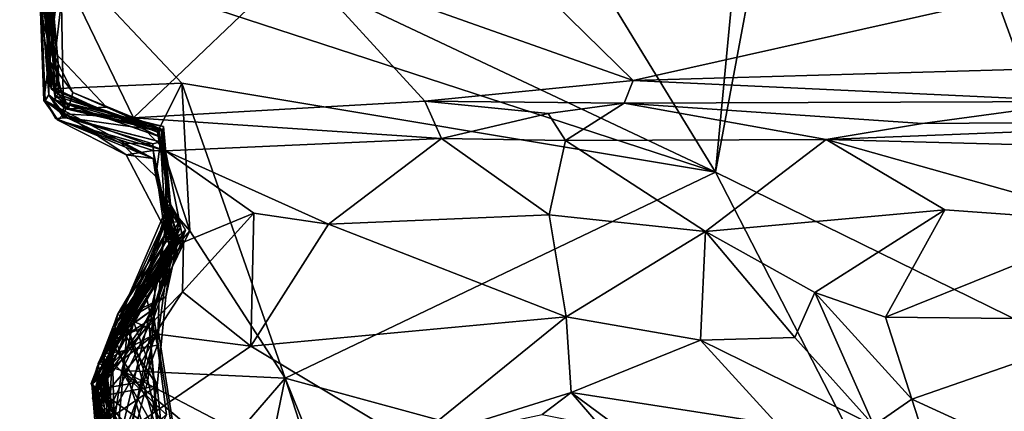
# Model space of a CAD drawing. Extents: x -29 to -19.1, y -10.8 to 25.4.
# Drawn here: x -28.5 to -26.6, y 22.5 to 23.2 of the extents above; entities that cross this region are included whole.
import ezdxf

# ---------------------------------------------------------------- set-up
doc = ezdxf.new("R2010")
doc.units = 0
doc.header["$MEASUREMENT"] = 0
doc.layers.add('1', color=7, linetype='Continuous')

msp = doc.modelspace()

# ---------------------------------------------------------------- linework, layer by layer
at = {"layer": '1'}
for points in [[(-26.9531, 24.1235, -0.7635), (-25.232, 24.2915, -0.7712), (-26.3772, 22.5444, -0.7655)], [(-26.9531, 24.1235, -0.7635), (-26.3772, 22.5444, -0.7655), (-27.1749, 22.9362, -0.752)], [(-27.1749, 22.9362, -0.752), (-27.1077, 23.6427, -0.7611), (-26.9531, 24.1235, -0.7635)], [(-27.1749, 22.9362, -0.752), (-27.46, 23.4029, -0.7509), (-27.1077, 23.6427, -0.7611)], [(-28.4131, 23.5206, -0.72), (-27.46, 23.4029, -0.7509), (-27.1749, 22.9362, -0.752)], [(-28.4131, 23.5206, -0.72), (-27.1749, 22.9362, -0.752), (-28.4098, 23.3394, -0.7271)], [(-28.4981, 23.3891, 1.7954), (-28.4407, 23.174, 1.8394), (-28.4698, 23.3459, 2.009)], [(-28.4598, 23.3155, 1.7524), (-28.4407, 23.174, 1.8394), (-28.4981, 23.3891, 1.7954)], [(-28.4751, 23.3745, -0.6747), (-28.4098, 23.3394, -0.7271), (-28.4381, 23.0946, -0.6821)], [(-28.4751, 23.3745, -0.6747), (-28.4381, 23.0946, -0.6821), (-28.4446, 23.2964, -0.4362)], [(-28.4252, 23.1434, -0.2542), (-28.4454, 23.3707, -0.1214), (-28.4446, 23.2964, -0.4362)], [(-28.4454, 23.3707, -0.1214), (-28.4252, 23.1434, -0.2542), (-28.4414, 23.3058, -0.0376)], [(-27.3313, 23.1102, 5.6974), (-27.5756, 23.35, 5.7132), (-27.9704, 23.3366, 5.6946)], [(-26.2427, 23.3545, 5.7186), (-27.5756, 23.35, 5.7132), (-27.3313, 23.1102, 5.6974)], [(-24.7762, 23.1838, 5.7135), (-26.2427, 23.3545, 5.7186), (-27.3313, 23.1102, 5.6974)], [(-28.4698, 23.3459, 2.009), (-28.4407, 23.174, 1.8394), (-28.449, 23.2808, 2.5017)], [(-28.4625, 23.3438, 5.6098), (-28.4523, 23.0723, 5.6075), (-28.4199, 23.3261, 5.6897)], [(-28.4625, 23.3438, 5.6098), (-28.4494, 23.0726, 5.0114), (-28.4523, 23.0723, 5.6075)], [(-28.4625, 23.3438, 5.6098), (-28.458, 23.2733, 4.8282), (-28.4494, 23.0726, 5.0114)], [(-28.4381, 23.0946, -0.6821), (-28.4098, 23.3394, -0.7271), (-28.1899, 23.1053, -0.723)], [(-28.4199, 23.3261, 5.6897), (-28.2817, 23.0396, 5.6932), (-27.9704, 23.3366, 5.6946)], [(-28.1899, 23.1053, -0.723), (-28.4098, 23.3394, -0.7271), (-27.1749, 22.9362, -0.752)], [(-27.9704, 23.3366, 5.6946), (-28.2817, 23.0396, 5.6932), (-27.7279, 23.0714, 5.695)], [(-27.3313, 23.1102, 5.6974), (-27.9704, 23.3366, 5.6946), (-27.7279, 23.0714, 5.695)], [(-28.4598, 23.3155, 1.7524), (-28.4455, 23.3067, 0.666), (-28.441, 23.1464, 1.5029)], [(-28.441, 23.1464, 1.5029), (-28.4407, 23.174, 1.8394), (-28.4598, 23.3155, 1.7524)], [(-28.4199, 23.3261, 5.6897), (-28.4523, 23.0723, 5.6075), (-28.4147, 23.0468, 5.6648)], [(-28.2817, 23.0396, 5.6932), (-28.4199, 23.3261, 5.6897), (-28.4147, 23.0468, 5.6648)], [(-28.4589, 23.2947, 3.6382), (-28.4494, 23.0726, 5.0114), (-28.458, 23.2733, 4.8282)], [(-28.4589, 23.2947, 3.6382), (-28.449, 23.2808, 2.5017), (-28.4426, 23.0829, 3.492)], [(-28.4494, 23.0726, 5.0114), (-28.4589, 23.2947, 3.6382), (-28.4426, 23.0829, 3.492)], [(-28.4455, 23.3067, 0.666), (-28.4311, 23.0952, 0.5102), (-28.4301, 23.0731, 0.8047)], [(-28.4311, 23.0952, 0.5102), (-28.4455, 23.3067, 0.666), (-28.4414, 23.3058, -0.0376)], [(-28.441, 23.1464, 1.5029), (-28.4455, 23.3067, 0.666), (-28.4301, 23.0731, 0.8047)], [(-28.4252, 23.1434, -0.2542), (-28.4446, 23.2964, -0.4362), (-28.4239, 23.084, -0.2648)], [(-28.4381, 23.0946, -0.6821), (-28.4239, 23.084, -0.2648), (-28.4446, 23.2964, -0.4362)], [(-28.4414, 23.3058, -0.0376), (-28.4252, 23.1434, -0.2542), (-28.4306, 23.0813, -0.1442)], [(-28.4414, 23.3058, -0.0376), (-28.4306, 23.0813, -0.1442), (-28.4311, 23.0952, 0.5102)], [(-28.4426, 23.0829, 3.492), (-28.449, 23.2808, 2.5017), (-28.4407, 23.174, 1.8394)], [(-27.3313, 23.1102, 5.6974), (-26.4734, 23.0703, 5.6867), (-24.7762, 23.1838, 5.7135)], [(-28.4102, 23.0568, 1.9526), (-28.4426, 23.0829, 3.492), (-28.4407, 23.174, 1.8394)], [(-28.441, 23.1464, 1.5029), (-28.397, 23.0877, 1.5743), (-28.4407, 23.174, 1.8394)], [(-28.4407, 23.174, 1.8394), (-28.397, 23.0877, 1.5743), (-28.3333, 23.0595, 1.8089)], [(-28.4102, 23.0568, 1.9526), (-28.4407, 23.174, 1.8394), (-28.3333, 23.0595, 1.8089)], [(-28.4051, 23.0573, 1.4581), (-28.441, 23.1464, 1.5029), (-28.4301, 23.0731, 0.8047)], [(-28.441, 23.1464, 1.5029), (-28.4051, 23.0573, 1.4581), (-28.397, 23.0877, 1.5743)], [(-28.4252, 23.1434, -0.2542), (-28.4239, 23.084, -0.2648), (-28.4306, 23.0813, -0.1442)], [(-28.4381, 23.0946, -0.6821), (-28.1899, 23.1053, -0.723), (-28.2361, 23.0119, -0.6622)], [(-28.1744, 22.8248, -0.726), (-28.2361, 23.0119, -0.6622), (-28.1899, 23.1053, -0.723)], [(-27.1749, 22.9362, -0.752), (-27.993, 22.5445, -0.736), (-28.1899, 23.1053, -0.723)], [(-28.1744, 22.8248, -0.726), (-28.1899, 23.1053, -0.723), (-27.993, 22.5445, -0.736)], [(-27.3484, 23.067, 5.6695), (-27.3313, 23.1102, 5.6974), (-27.7279, 23.0714, 5.695)], [(-27.3313, 23.1102, 5.6974), (-27.3484, 23.067, 5.6695), (-26.4734, 23.0703, 5.6867)], [(-28.4381, 23.0946, -0.6821), (-28.2361, 23.0119, -0.6622), (-28.4239, 23.084, -0.2648)], [(-28.4301, 23.0731, 0.8047), (-28.4311, 23.0952, 0.5102), (-28.2278, 23.0023, 0.5561)], [(-28.4306, 23.0813, -0.1442), (-28.4115, 23.0673, 0.4054), (-28.4311, 23.0952, 0.5102)], [(-28.4115, 23.0673, 0.4054), (-28.2278, 23.0023, 0.5561), (-28.4311, 23.0952, 0.5102)], [(-28.397, 23.0877, 1.5743), (-28.4051, 23.0573, 1.4581), (-28.225, 23.0168, 1.5547)], [(-28.225, 23.0168, 1.5547), (-28.3333, 23.0595, 1.8089), (-28.397, 23.0877, 1.5743)], [(-28.4256, 23.035, 5.2258), (-28.4523, 23.0723, 5.6075), (-28.4494, 23.0726, 5.0114)], [(-28.4523, 23.0723, 5.6075), (-28.4256, 23.035, 5.2258), (-28.4147, 23.0468, 5.6648)], [(-28.4078, 23.0395, 4.5506), (-28.4494, 23.0726, 5.0114), (-28.4426, 23.0829, 3.492)], [(-28.4298, 23.038, 4.8395), (-28.2442, 22.962, 4.963), (-28.4494, 23.0726, 5.0114)], [(-28.4494, 23.0726, 5.0114), (-28.2442, 22.962, 4.963), (-28.2959, 22.969, 5.1191)], [(-28.4494, 23.0726, 5.0114), (-28.4078, 23.0395, 4.5506), (-28.4298, 23.038, 4.8395)], [(-28.4256, 23.035, 5.2258), (-28.4494, 23.0726, 5.0114), (-28.2959, 22.969, 5.1191)], [(-28.4154, 23.0407, 3.0791), (-28.4426, 23.0829, 3.492), (-28.4102, 23.0568, 1.9526)], [(-28.4154, 23.0407, 3.0791), (-28.4078, 23.0395, 4.5506), (-28.4426, 23.0829, 3.492)], [(-28.4306, 23.0813, -0.1442), (-28.4239, 23.084, -0.2648), (-28.2291, 23.0163, -0.1625)], [(-28.2291, 23.0163, -0.1625), (-28.4115, 23.0673, 0.4054), (-28.4306, 23.0813, -0.1442)], [(-28.2244, 23.0229, 1.105), (-28.4301, 23.0731, 0.8047), (-28.2278, 23.0023, 0.5561)], [(-28.4301, 23.0731, 0.8047), (-28.2244, 23.0229, 1.105), (-28.4051, 23.0573, 1.4581)], [(-28.4239, 23.084, -0.2648), (-28.2361, 23.0119, -0.6622), (-28.2291, 23.0163, -0.1625)], [(-28.2278, 23.0023, 0.5561), (-28.4115, 23.0673, 0.4054), (-28.2291, 23.0163, -0.1625)], [(-27.7279, 23.0714, 5.695), (-28.2817, 23.0396, 5.6932), (-27.6958, 23.0001, 5.4897)], [(-27.7279, 23.0714, 5.695), (-27.4929, 23.0478, 5.6832), (-27.3484, 23.067, 5.6695)], [(-27.6958, 23.0001, 5.4897), (-27.4929, 23.0478, 5.6832), (-27.7279, 23.0714, 5.695)], [(-27.3484, 23.067, 5.6695), (-27.4929, 23.0478, 5.6832), (-27.46, 22.9964, 5.4956)], [(-26.9648, 22.9983, 5.4889), (-27.3484, 23.067, 5.6695), (-27.46, 22.9964, 5.4956)], [(-26.4734, 23.0703, 5.6867), (-27.3484, 23.067, 5.6695), (-26.7813, 23.0289, 5.5185)], [(-26.9648, 22.9983, 5.4889), (-26.7813, 23.0289, 5.5185), (-27.3484, 23.067, 5.6695)], [(-26.4734, 23.0703, 5.6867), (-26.7813, 23.0289, 5.5185), (-26.0708, 23.0336, 5.5216)], [(-28.4102, 23.0568, 1.9526), (-28.2337, 23.0152, 2.3139), (-28.4154, 23.0407, 3.0791)], [(-28.2337, 23.0152, 2.3139), (-28.4102, 23.0568, 1.9526), (-28.3333, 23.0595, 1.8089)], [(-28.2244, 23.0229, 1.105), (-28.225, 23.0168, 1.5547), (-28.4051, 23.0573, 1.4581)], [(-28.3333, 23.0595, 1.8089), (-28.225, 23.0168, 1.5547), (-28.2337, 23.0152, 2.3139)], [(-28.4298, 23.038, 4.8395), (-28.4078, 23.0395, 4.5506), (-28.3049, 22.9911, 4.7231)], [(-28.3049, 22.9911, 4.7231), (-28.2442, 22.962, 4.963), (-28.4298, 23.038, 4.8395)], [(-28.4256, 23.035, 5.2258), (-28.2207, 22.9764, 5.489), (-28.4147, 23.0468, 5.6648)], [(-28.4256, 23.035, 5.2258), (-28.2442, 22.9776, 5.2381), (-28.2207, 22.9764, 5.489)], [(-28.4256, 23.035, 5.2258), (-28.2959, 22.969, 5.1191), (-28.2442, 22.9776, 5.2381)], [(-28.2305, 22.9939, 2.9846), (-28.4078, 23.0395, 4.5506), (-28.4154, 23.0407, 3.0791)], [(-28.2337, 23.0152, 2.3139), (-28.2305, 22.9939, 2.9846), (-28.4154, 23.0407, 3.0791)], [(-28.2207, 22.9764, 5.489), (-28.2817, 23.0396, 5.6932), (-28.4147, 23.0468, 5.6648)], [(-28.4078, 23.0395, 4.5506), (-28.2305, 22.9939, 2.9846), (-28.2447, 22.9898, 4.5651)], [(-28.4078, 23.0395, 4.5506), (-28.2447, 22.9898, 4.5651), (-28.3049, 22.9911, 4.7231)], [(-27.6958, 23.0001, 5.4897), (-28.2817, 23.0396, 5.6932), (-28.2207, 22.9764, 5.489)], [(-27.6958, 23.0001, 5.4897), (-27.46, 22.9964, 5.4956), (-27.4929, 23.0478, 5.6832)], [(-25.8456, 22.9685, 5.4998), (-26.0708, 23.0336, 5.5216), (-26.9648, 22.9983, 5.4889)], [(-26.7813, 23.0289, 5.5185), (-26.9648, 22.9983, 5.4889), (-26.0708, 23.0336, 5.5216)], [(-28.2361, 23.0119, -0.6622), (-28.2112, 22.867, -0.5717), (-28.2291, 23.0163, -0.1625)], [(-28.2361, 23.0119, -0.6622), (-28.1744, 22.8248, -0.726), (-28.2112, 22.867, -0.5717)], [(-28.225, 23.0168, 1.5547), (-28.2111, 22.8751, 1.5257), (-28.2337, 23.0152, 2.3139)], [(-28.2337, 23.0152, 2.3139), (-28.2111, 22.8751, 1.5257), (-28.2305, 22.9939, 2.9846)], [(-28.2081, 22.8409, 0.2546), (-28.2278, 23.0023, 0.5561), (-28.2291, 23.0163, -0.1625)], [(-28.2112, 22.867, -0.5717), (-28.1945, 22.8425, -0.0852), (-28.2291, 23.0163, -0.1625)], [(-28.1945, 22.8425, -0.0852), (-28.2081, 22.8409, 0.2546), (-28.2291, 23.0163, -0.1625)], [(-28.2278, 23.0023, 0.5561), (-28.2111, 22.8751, 1.5257), (-28.2244, 23.0229, 1.105)], [(-28.2244, 23.0229, 1.105), (-28.2111, 22.8751, 1.5257), (-28.225, 23.0168, 1.5547)], [(-28.2389, 22.9279, 4.6708), (-28.2447, 22.9898, 4.5651), (-28.2305, 22.9939, 2.9846)], [(-28.2238, 22.8901, 3.2362), (-28.2389, 22.9279, 4.6708), (-28.2305, 22.9939, 2.9846)], [(-28.2238, 22.8901, 3.2362), (-28.2305, 22.9939, 2.9846), (-28.2111, 22.8751, 1.5257)], [(-28.217, 22.8714, 0.4128), (-28.2278, 23.0023, 0.5561), (-28.2081, 22.8409, 0.2546)], [(-28.2278, 23.0023, 0.5561), (-28.217, 22.8714, 0.4128), (-28.2111, 22.8751, 1.5257)], [(-28.2207, 22.9764, 5.489), (-27.9109, 22.8371, 5.4708), (-27.6958, 23.0001, 5.4897)], [(-27.9109, 22.8371, 5.4708), (-27.4911, 22.8549, 5.4784), (-27.6958, 23.0001, 5.4897)], [(-27.46, 22.9964, 5.4956), (-27.6958, 23.0001, 5.4897), (-27.4911, 22.8549, 5.4784)], [(-27.194, 22.8233, 5.4655), (-27.46, 22.9964, 5.4956), (-27.4911, 22.8549, 5.4784)], [(-27.194, 22.8233, 5.4655), (-26.9648, 22.9983, 5.4889), (-27.46, 22.9964, 5.4956)], [(-27.194, 22.8233, 5.4655), (-26.7391, 22.8643, 5.4802), (-26.9648, 22.9983, 5.4889)], [(-26.9648, 22.9983, 5.4889), (-26.4042, 22.8404, 5.4725), (-25.8456, 22.9685, 5.4998)], [(-26.9648, 22.9983, 5.4889), (-26.7391, 22.8643, 5.4802), (-26.4042, 22.8404, 5.4725)], [(-28.3049, 22.9911, 4.7231), (-28.2447, 22.9898, 4.5651), (-28.2389, 22.9279, 4.6708)], [(-28.3049, 22.9911, 4.7231), (-28.2389, 22.9279, 4.6708), (-28.2442, 22.962, 4.963)], [(-28.208, 22.802, 5.1197), (-28.2442, 22.9776, 5.2381), (-28.2959, 22.969, 5.1191)], [(-28.2442, 22.9776, 5.2381), (-28.208, 22.802, 5.1197), (-28.2193, 22.8044, 5.2716)], [(-28.2207, 22.9764, 5.489), (-28.2442, 22.9776, 5.2381), (-28.2193, 22.8044, 5.2716)], [(-28.2207, 22.9764, 5.489), (-28.1869, 22.8029, 5.4634), (-28.0526, 22.8581, 5.474)], [(-28.2193, 22.8044, 5.2716), (-28.1869, 22.8029, 5.4634), (-28.2207, 22.9764, 5.489)], [(-27.9109, 22.8371, 5.4708), (-28.2207, 22.9764, 5.489), (-28.0526, 22.8581, 5.474)], [(-28.208, 22.802, 5.1197), (-28.2959, 22.969, 5.1191), (-28.2442, 22.962, 4.963)], [(-28.2389, 22.9279, 4.6708), (-28.2142, 22.8177, 4.8811), (-28.2442, 22.962, 4.963)], [(-28.208, 22.802, 5.1197), (-28.2442, 22.962, 4.963), (-28.2142, 22.8177, 4.8811)], [(-27.1749, 22.9362, -0.752), (-26.8071, 22.2214, -0.7661), (-27.993, 22.5445, -0.736)], [(-27.1749, 22.9362, -0.752), (-26.3772, 22.5444, -0.7655), (-26.8071, 22.2214, -0.7661)], [(-28.2142, 22.8177, 4.8811), (-28.2389, 22.9279, 4.6708), (-28.2011, 22.7936, 4.7307)], [(-28.2055, 22.8037, 4.482), (-28.2011, 22.7936, 4.7307), (-28.2389, 22.9279, 4.6708)], [(-28.2389, 22.9279, 4.6708), (-28.2238, 22.8901, 3.2362), (-28.2084, 22.7991, 4.148)], [(-28.2084, 22.7991, 4.148), (-28.2055, 22.8037, 4.482), (-28.2389, 22.9279, 4.6708)], [(-28.2238, 22.8901, 3.2362), (-28.2111, 22.8751, 1.5257), (-28.1986, 22.7975, 2.6972)], [(-28.1986, 22.7975, 2.6972), (-28.1952, 22.8124, 3.1824), (-28.2238, 22.8901, 3.2362)], [(-28.2238, 22.8901, 3.2362), (-28.1952, 22.8124, 3.1824), (-28.2055, 22.8108, 3.3686)], [(-28.2055, 22.8108, 3.3686), (-28.2084, 22.7991, 4.148), (-28.2238, 22.8901, 3.2362)], [(-28.3489, 22.5722, -0.5598), (-28.332, 22.5801, -0.3026), (-28.2112, 22.867, -0.5717)], [(-28.2112, 22.867, -0.5717), (-28.2638, 22.7218, -0.6786), (-28.3489, 22.5722, -0.5598)], [(-28.3389, 22.5902, 0.4685), (-28.217, 22.8714, 0.4128), (-28.2081, 22.8409, 0.2546)], [(-28.3389, 22.5902, 0.4685), (-28.2623, 22.7192, 0.5957), (-28.217, 22.8714, 0.4128)], [(-28.2112, 22.867, -0.5717), (-28.332, 22.5801, -0.3026), (-28.2162, 22.7612, -0.2493)], [(-28.2638, 22.7218, -0.6786), (-28.2112, 22.867, -0.5717), (-28.1744, 22.8248, -0.726)], [(-28.2623, 22.7192, 0.5957), (-28.2311, 22.7486, 0.7121), (-28.217, 22.8714, 0.4128)], [(-28.2111, 22.8751, 1.5257), (-28.1924, 22.8309, 1.3908), (-28.2402, 22.7252, 1.5511)], [(-28.2111, 22.8751, 1.5257), (-28.2402, 22.7252, 1.5511), (-28.1829, 22.8261, 1.7632)], [(-28.1924, 22.8309, 1.3908), (-28.217, 22.8714, 0.4128), (-28.2311, 22.7486, 0.7121)], [(-28.217, 22.8714, 0.4128), (-28.1924, 22.8309, 1.3908), (-28.2111, 22.8751, 1.5257)], [(-28.2112, 22.867, -0.5717), (-28.2162, 22.7612, -0.2493), (-28.1945, 22.8425, -0.0852)], [(-28.2013, 22.8106, 2.494), (-28.2111, 22.8751, 1.5257), (-28.1829, 22.8261, 1.7632)], [(-28.2013, 22.8106, 2.494), (-28.1986, 22.7975, 2.6972), (-28.2111, 22.8751, 1.5257)], [(-26.986, 22.707, 5.5378), (-26.7391, 22.8643, 5.4802), (-27.194, 22.8233, 5.4655)], [(-26.986, 22.707, 5.5378), (-26.8516, 22.6606, 5.591), (-26.7391, 22.8643, 5.4802)], [(-26.4042, 22.8404, 5.4725), (-26.7391, 22.8643, 5.4802), (-26.8516, 22.6606, 5.591)], [(-28.3122, 22.6657, -0.0166), (-28.2081, 22.8409, 0.2546), (-28.1945, 22.8425, -0.0852)], [(-28.2162, 22.7612, -0.2493), (-28.3122, 22.6657, -0.0166), (-28.1945, 22.8425, -0.0852)], [(-28.1869, 22.8029, 5.4634), (-28.1882, 22.7087, 5.5307), (-28.0526, 22.8581, 5.474)], [(-28.0526, 22.8581, 5.474), (-28.1882, 22.7087, 5.5307), (-28.0583, 22.6052, 5.5978)], [(-28.0526, 22.8581, 5.474), (-28.0583, 22.6052, 5.5978), (-27.9109, 22.8371, 5.4708)], [(-27.459, 22.661, 5.5941), (-27.4911, 22.8549, 5.4784), (-27.9109, 22.8371, 5.4708)], [(-27.4911, 22.8549, 5.4784), (-27.459, 22.661, 5.5941), (-27.194, 22.8233, 5.4655)], [(-28.3389, 22.5902, 0.4685), (-28.2081, 22.8409, 0.2546), (-28.3122, 22.6657, -0.0166)], [(-28.3223, 22.6187, 2.1636), (-28.2013, 22.8106, 2.494), (-28.1829, 22.8261, 1.7632)], [(-28.1829, 22.8261, 1.7632), (-28.2432, 22.6599, 1.6737), (-28.3223, 22.6103, 1.7989)], [(-28.3223, 22.6103, 1.7989), (-28.3223, 22.6187, 2.1636), (-28.1829, 22.8261, 1.7632)], [(-28.1924, 22.8309, 1.3908), (-28.3211, 22.6411, 1.0007), (-28.2992, 22.6665, 1.356)], [(-28.2311, 22.7486, 0.7121), (-28.3211, 22.6411, 1.0007), (-28.1924, 22.8309, 1.3908)], [(-28.3036, 22.5593, -0.6738), (-28.2638, 22.7218, -0.6786), (-28.1744, 22.8248, -0.726)], [(-28.3036, 22.5593, -0.6738), (-28.1744, 22.8248, -0.726), (-27.993, 22.5445, -0.736)], [(-28.2992, 22.6665, 1.356), (-28.2402, 22.7252, 1.5511), (-28.1924, 22.8309, 1.3908)], [(-28.2402, 22.7252, 1.5511), (-28.2432, 22.6599, 1.6737), (-28.1829, 22.8261, 1.7632)], [(-28.0583, 22.6052, 5.5978), (-27.459, 22.661, 5.5941), (-27.9109, 22.8371, 5.4708)], [(-26.4042, 22.8404, 5.4725), (-26.8516, 22.6606, 5.591), (-26.3668, 22.6553, 5.6047)], [(-28.2011, 22.7936, 4.7307), (-28.351, 22.5659, 4.8396), (-28.2142, 22.8177, 4.8811)], [(-28.208, 22.802, 5.1197), (-28.2142, 22.8177, 4.8811), (-28.351, 22.5659, 4.8396)], [(-28.2013, 22.8106, 2.494), (-28.3223, 22.6187, 2.1636), (-28.2405, 22.6779, 2.4912)], [(-28.2202, 22.6991, 3.3702), (-28.1952, 22.8124, 3.1824), (-28.3103, 22.6464, 3.2129)], [(-28.3103, 22.6464, 3.2129), (-28.1952, 22.8124, 3.1824), (-28.1986, 22.7975, 2.6972)], [(-28.2875, 22.6677, 3.5495), (-28.2055, 22.8108, 3.3686), (-28.2202, 22.6991, 3.3702)], [(-28.2055, 22.8108, 3.3686), (-28.2875, 22.6677, 3.5495), (-28.2084, 22.7991, 4.148)], [(-28.1986, 22.7975, 2.6972), (-28.2013, 22.8106, 2.494), (-28.2405, 22.6779, 2.4912)], [(-28.2055, 22.8108, 3.3686), (-28.1952, 22.8124, 3.1824), (-28.2202, 22.6991, 3.3702)], [(-27.459, 22.661, 5.5941), (-27.2035, 22.6164, 5.6028), (-27.194, 22.8233, 5.4655)], [(-27.194, 22.8233, 5.4655), (-27.2035, 22.6164, 5.6028), (-27.0242, 22.6219, 5.5149)], [(-27.194, 22.8233, 5.4655), (-27.0242, 22.6219, 5.5149), (-26.986, 22.707, 5.5378)], [(-28.1869, 22.8029, 5.4634), (-28.3398, 22.5913, 5.2848), (-28.3607, 22.5333, 5.4604)], [(-28.1869, 22.8029, 5.4634), (-28.3607, 22.5333, 5.4604), (-28.1882, 22.7087, 5.5307)], [(-28.2055, 22.8037, 4.482), (-28.2518, 22.6451, 4.2363), (-28.3598, 22.5332, 4.4234)], [(-28.351, 22.5659, 4.8396), (-28.2055, 22.8037, 4.482), (-28.3598, 22.5332, 4.4234)], [(-28.2011, 22.7936, 4.7307), (-28.2055, 22.8037, 4.482), (-28.351, 22.5659, 4.8396)], [(-28.351, 22.5659, 4.8396), (-28.3398, 22.5913, 5.2848), (-28.208, 22.802, 5.1197)], [(-28.1986, 22.7975, 2.6972), (-28.35, 22.5227, 2.5522), (-28.3103, 22.6464, 3.2129)], [(-28.35, 22.5227, 2.5522), (-28.1986, 22.7975, 2.6972), (-28.2405, 22.6779, 2.4912)], [(-28.2193, 22.8044, 5.2716), (-28.208, 22.802, 5.1197), (-28.3398, 22.5913, 5.2848)], [(-28.3398, 22.5913, 5.2848), (-28.1869, 22.8029, 5.4634), (-28.2193, 22.8044, 5.2716)], [(-28.3159, 22.6192, 4.1073), (-28.2084, 22.7991, 4.148), (-28.2875, 22.6677, 3.5495)], [(-28.2518, 22.6451, 4.2363), (-28.2084, 22.7991, 4.148), (-28.3159, 22.6192, 4.1073)], [(-28.2055, 22.8037, 4.482), (-28.2084, 22.7991, 4.148), (-28.2518, 22.6451, 4.2363)], [(-28.2341, 22.6317, -0.1175), (-28.2162, 22.7612, -0.2493), (-28.332, 22.5801, -0.3026)], [(-28.2162, 22.7612, -0.2493), (-28.2341, 22.6317, -0.1175), (-28.3122, 22.6657, -0.0166)], [(-28.3622, 22.5345, 0.8588), (-28.2311, 22.7486, 0.7121), (-28.3161, 22.3947, 0.6384)], [(-28.3211, 22.6411, 1.0007), (-28.2311, 22.7486, 0.7121), (-28.3622, 22.5345, 0.8588)], [(-28.3161, 22.3947, 0.6384), (-28.2311, 22.7486, 0.7121), (-28.2358, 22.6072, 0.5937)], [(-28.2358, 22.6072, 0.5937), (-28.2311, 22.7486, 0.7121), (-28.2623, 22.7192, 0.5957)], [(-28.2992, 22.6665, 1.356), (-28.3595, 22.5061, 1.5123), (-28.2402, 22.7252, 1.5511)], [(-28.2432, 22.6599, 1.6737), (-28.2402, 22.7252, 1.5511), (-28.3595, 22.5061, 1.5123)], [(-28.2638, 22.7218, -0.6786), (-28.3036, 22.5593, -0.6738), (-28.3489, 22.5722, -0.5598)], [(-28.2358, 22.6072, 0.5937), (-28.2623, 22.7192, 0.5957), (-28.3389, 22.5902, 0.4685)], [(-28.2404, 22.6288, 5.586), (-28.1882, 22.7087, 5.5307), (-28.3607, 22.5333, 5.4604)], [(-28.2202, 22.6991, 3.3702), (-28.3103, 22.6464, 3.2129), (-28.2367, 22.5296, 3.5477)], [(-28.2875, 22.6677, 3.5495), (-28.2202, 22.6991, 3.3702), (-28.2367, 22.5296, 3.5477)], [(-28.2404, 22.6288, 5.586), (-28.0583, 22.6052, 5.5978), (-28.1882, 22.7087, 5.5307)], [(-26.986, 22.707, 5.5378), (-27.0242, 22.6219, 5.5149), (-26.8738, 22.4543, 5.4957)], [(-26.8738, 22.4543, 5.4957), (-26.8016, 22.5047, 5.603), (-26.986, 22.707, 5.5378)], [(-26.8016, 22.5047, 5.603), (-26.8516, 22.6606, 5.591), (-26.986, 22.707, 5.5378)], [(-28.35, 22.5227, 2.5522), (-28.2405, 22.6779, 2.4912), (-28.2541, 22.5398, 2.3477)], [(-28.2405, 22.6779, 2.4912), (-28.3223, 22.6187, 2.1636), (-28.2928, 22.641, 2.3285)], [(-28.2928, 22.641, 2.3285), (-28.2541, 22.5398, 2.3477), (-28.2405, 22.6779, 2.4912)], [(-28.2992, 22.6665, 1.356), (-28.3211, 22.6411, 1.0007), (-28.3595, 22.5061, 1.5123)], [(-28.3072, 22.3444, 1.6873), (-28.2432, 22.6599, 1.6737), (-28.3595, 22.5061, 1.5123)], [(-28.3159, 22.6192, 4.1073), (-28.2875, 22.6677, 3.5495), (-28.3543, 22.5081, 3.6597)], [(-28.2367, 22.5296, 3.5477), (-28.3543, 22.5081, 3.6597), (-28.2875, 22.6677, 3.5495)], [(-28.3389, 22.5902, 0.4685), (-28.3122, 22.6657, -0.0166), (-28.3359, 22.5132, 0.1111)], [(-28.3359, 22.5132, 0.1111), (-28.3122, 22.6657, -0.0166), (-28.2341, 22.6317, -0.1175)], [(-28.2052, 22.4262, 1.8272), (-28.3223, 22.6103, 1.7989), (-28.2432, 22.6599, 1.6737)], [(-28.2432, 22.6599, 1.6737), (-28.3072, 22.3444, 1.6873), (-28.2052, 22.4262, 1.8272)], [(-27.7536, 22.4218, 5.591), (-27.459, 22.661, 5.5941), (-28.0583, 22.6052, 5.5978)], [(-27.4496, 22.5169, 5.595), (-27.459, 22.661, 5.5941), (-27.7536, 22.4218, 5.591)], [(-27.4496, 22.5169, 5.595), (-27.2035, 22.6164, 5.6028), (-27.459, 22.661, 5.5941)], [(-26.8016, 22.5047, 5.603), (-26.3668, 22.6553, 5.6047), (-26.8516, 22.6606, 5.591)], [(-26.5864, 22.4059, 5.594), (-26.3668, 22.6553, 5.6047), (-26.8016, 22.5047, 5.603)], [(-28.3272, 22.4572, 1.1944), (-28.3211, 22.6411, 1.0007), (-28.3622, 22.5345, 0.8588)], [(-28.3598, 22.5332, 4.4234), (-28.2518, 22.6451, 4.2363), (-28.3265, 22.4874, 4.2595)], [(-28.3595, 22.5061, 1.5123), (-28.3211, 22.6411, 1.0007), (-28.3272, 22.4572, 1.1944)], [(-28.3103, 22.6464, 3.2129), (-28.35, 22.5227, 2.5522), (-28.3518, 22.4507, 3.3879)], [(-28.2367, 22.5296, 3.5477), (-28.3103, 22.6464, 3.2129), (-28.3518, 22.4507, 3.3879)], [(-28.2928, 22.641, 2.3285), (-28.3223, 22.6187, 2.1636), (-28.3477, 22.5046, 2.1771)], [(-28.3477, 22.5046, 2.1771), (-28.3175, 22.3735, 2.1615), (-28.2928, 22.641, 2.3285)], [(-28.2518, 22.6451, 4.2363), (-28.2233, 22.3257, 4.0279), (-28.3265, 22.4874, 4.2595)], [(-28.3175, 22.3735, 2.1615), (-28.1971, 22.301, 2.1923), (-28.2928, 22.641, 2.3285)], [(-28.2283, 22.3442, 3.9762), (-28.2518, 22.6451, 4.2363), (-28.3159, 22.6192, 4.1073)], [(-28.2541, 22.5398, 2.3477), (-28.2928, 22.641, 2.3285), (-28.1971, 22.301, 2.1923)], [(-28.2233, 22.3257, 4.0279), (-28.2518, 22.6451, 4.2363), (-28.2283, 22.3442, 3.9762)], [(-28.2887, 22.4472, 5.5867), (-28.2404, 22.6288, 5.586), (-28.3607, 22.5333, 5.4604)], [(-28.3494, 22.4579, 3.9694), (-28.3159, 22.6192, 4.1073), (-28.3543, 22.5081, 3.6597)], [(-28.3494, 22.4579, 3.9694), (-28.2283, 22.3442, 3.9762), (-28.3159, 22.6192, 4.1073)], [(-28.3223, 22.6103, 1.7989), (-28.3488, 22.472, 1.944), (-28.3223, 22.6187, 2.1636)], [(-28.3223, 22.6187, 2.1636), (-28.3488, 22.472, 1.944), (-28.3477, 22.5046, 2.1771)], [(-28.2341, 22.6317, -0.1175), (-28.1999, 22.4142, 0.0417), (-28.3359, 22.5132, 0.1111)], [(-28.1999, 22.4142, 0.0417), (-28.2341, 22.6317, -0.1175), (-28.3323, 22.4603, -0.2395)], [(-28.3323, 22.4603, -0.2395), (-28.2341, 22.6317, -0.1175), (-28.332, 22.5801, -0.3026)], [(-28.2887, 22.4472, 5.5867), (-28.0583, 22.6052, 5.5978), (-28.2404, 22.6288, 5.586)], [(-27.2035, 22.6164, 5.6028), (-26.8738, 22.4543, 5.4957), (-27.0242, 22.6219, 5.5149)], [(-28.3156, 22.3603, 1.9467), (-28.3488, 22.472, 1.944), (-28.3223, 22.6103, 1.7989)], [(-28.3389, 22.5902, 0.4685), (-28.2187, 22.4744, 0.4807), (-28.2358, 22.6072, 0.5937)], [(-28.3223, 22.6103, 1.7989), (-28.2052, 22.4262, 1.8272), (-28.3156, 22.3603, 1.9467)], [(-28.2358, 22.6072, 0.5937), (-28.2187, 22.4744, 0.4807), (-28.3161, 22.3947, 0.6384)], [(-28.2887, 22.4472, 5.5867), (-27.7536, 22.4218, 5.591), (-28.0583, 22.6052, 5.5978)], [(-27.4496, 22.5169, 5.595), (-27.057, 22.4562, 5.5947), (-27.2035, 22.6164, 5.6028)], [(-27.057, 22.4562, 5.5947), (-26.8738, 22.4543, 5.4957), (-27.2035, 22.6164, 5.6028)], [(-28.351, 22.5659, 4.8396), (-28.3607, 22.5333, 5.4604), (-28.3398, 22.5913, 5.2848)], [(-28.3162, 22.3779, 0.1645), (-28.2951, 22.319, 0.3395), (-28.3389, 22.5902, 0.4685)], [(-28.3389, 22.5902, 0.4685), (-28.3359, 22.5132, 0.1111), (-28.3162, 22.3779, 0.1645)], [(-28.2951, 22.319, 0.3395), (-28.2187, 22.4744, 0.4807), (-28.3389, 22.5902, 0.4685)], [(-28.351, 22.5659, 4.8396), (-28.352, 22.4297, 4.7786), (-28.3607, 22.5333, 5.4604)], [(-28.351, 22.5659, 4.8396), (-28.3598, 22.5332, 4.4234), (-28.352, 22.4297, 4.7786)], [(-28.332, 22.5801, -0.3026), (-28.3489, 22.5722, -0.5598), (-28.3261, 22.4109, -0.463)], [(-28.3489, 22.5722, -0.5598), (-28.3036, 22.5593, -0.6738), (-28.3261, 22.4109, -0.463)], [(-28.3323, 22.4603, -0.2395), (-28.332, 22.5801, -0.3026), (-28.3261, 22.4109, -0.463)], [(-28.205, 22.3834, -0.5438), (-28.3261, 22.4109, -0.463), (-28.3036, 22.5593, -0.6738)], [(-28.0812, 22.4426, -0.684), (-28.0694, 22.3624, -0.5602), (-28.3036, 22.5593, -0.6738)], [(-28.205, 22.3834, -0.5438), (-28.3036, 22.5593, -0.6738), (-28.0694, 22.3624, -0.5602)], [(-27.993, 22.5445, -0.736), (-28.0812, 22.4426, -0.684), (-28.3036, 22.5593, -0.6738)], [(-27.993, 22.5445, -0.736), (-28.047, 22.2827, -0.706), (-28.0812, 22.4426, -0.684)], [(-28.047, 22.2827, -0.706), (-27.993, 22.5445, -0.736), (-27.8581, 22.127, -0.7364)], [(-27.993, 22.5445, -0.736), (-27.6852, 21.7812, -0.7446), (-27.8581, 22.127, -0.7364)], [(-27.993, 22.5445, -0.736), (-26.8071, 22.2214, -0.7661), (-27.6852, 21.7812, -0.7446)], [(-26.8071, 22.2214, -0.7661), (-26.3772, 22.5444, -0.7655), (-26.1996, 20.8334, -0.7793)], [(-28.3622, 22.5345, 0.8588), (-28.3065, 22.351, 0.9993), (-28.3272, 22.4572, 1.1944)], [(-28.3161, 22.3947, 0.6384), (-28.3065, 22.351, 0.9993), (-28.3622, 22.5345, 0.8588)], [(-28.3478, 22.3739, 5.4723), (-28.2887, 22.4472, 5.5867), (-28.3607, 22.5333, 5.4604)], [(-28.3607, 22.5333, 5.4604), (-28.352, 22.4297, 4.7786), (-28.3478, 22.3739, 5.4723)], [(-28.352, 22.4297, 4.7786), (-28.3598, 22.5332, 4.4234), (-28.3429, 22.4023, 4.6229)], [(-28.3598, 22.5332, 4.4234), (-28.3265, 22.4874, 4.2595), (-28.3233, 22.3279, 4.2119)], [(-28.3429, 22.4023, 4.6229), (-28.3598, 22.5332, 4.4234), (-28.3233, 22.3279, 4.2119)], [(-28.2193, 22.3602, 3.6307), (-28.3543, 22.5081, 3.6597), (-28.2367, 22.5296, 3.5477)], [(-28.2815, 22.2818, 3.5237), (-28.2367, 22.5296, 3.5477), (-28.3518, 22.4507, 3.3879)], [(-28.35, 22.5227, 2.5522), (-28.2541, 22.5398, 2.3477), (-28.3077, 22.3368, 2.3876)], [(-28.2541, 22.5398, 2.3477), (-28.1971, 22.301, 2.1923), (-28.3077, 22.3368, 2.3876)], [(-28.2193, 22.3602, 3.6307), (-28.2367, 22.5296, 3.5477), (-28.2815, 22.2818, 3.5237)], [(-28.3254, 22.3926, 1.3414), (-28.3595, 22.5061, 1.5123), (-28.3272, 22.4572, 1.1944)], [(-28.3254, 22.3926, 1.3414), (-28.3072, 22.3444, 1.6873), (-28.3595, 22.5061, 1.5123)], [(-28.3543, 22.5081, 3.6597), (-28.3256, 22.3372, 3.7201), (-28.3494, 22.4579, 3.9694)], [(-28.2193, 22.3602, 3.6307), (-28.3256, 22.3372, 3.7201), (-28.3543, 22.5081, 3.6597)], [(-28.3518, 22.4507, 3.3879), (-28.35, 22.5227, 2.5522), (-28.3368, 22.4325, 3.0084)], [(-28.3372, 22.402, 2.8792), (-28.3368, 22.4325, 3.0084), (-28.35, 22.5227, 2.5522)], [(-28.35, 22.5227, 2.5522), (-28.3077, 22.3368, 2.3876), (-28.3372, 22.402, 2.8792)], [(-28.3162, 22.3779, 0.1645), (-28.3359, 22.5132, 0.1111), (-28.1999, 22.4142, 0.0417)], [(-27.4496, 22.5169, 5.595), (-27.7536, 22.4218, 5.591), (-27.5047, 22.4755, 5.578)], [(-27.4496, 22.5169, 5.595), (-27.5047, 22.4755, 5.578), (-27.3941, 22.4531, 5.5137)], [(-27.4496, 22.5169, 5.595), (-27.2533, 22.3721, 5.571), (-27.057, 22.4562, 5.5947)], [(-27.3941, 22.4531, 5.5137), (-27.2533, 22.3721, 5.571), (-27.4496, 22.5169, 5.595)], [(-28.3175, 22.3735, 2.1615), (-28.3477, 22.5046, 2.1771), (-28.3488, 22.472, 1.944)], [(-28.3265, 22.4874, 4.2595), (-28.2233, 22.3257, 4.0279), (-28.3233, 22.3279, 4.2119)], [(-26.7445, 22.3276, 5.5532), (-26.8016, 22.5047, 5.603), (-26.8738, 22.4543, 5.4957)], [(-26.7445, 22.3276, 5.5532), (-26.5864, 22.4059, 5.594), (-26.8016, 22.5047, 5.603)]]:
    msp.add_3dface(points, dxfattribs=at)

doc.saveas('drawing.dxf')
